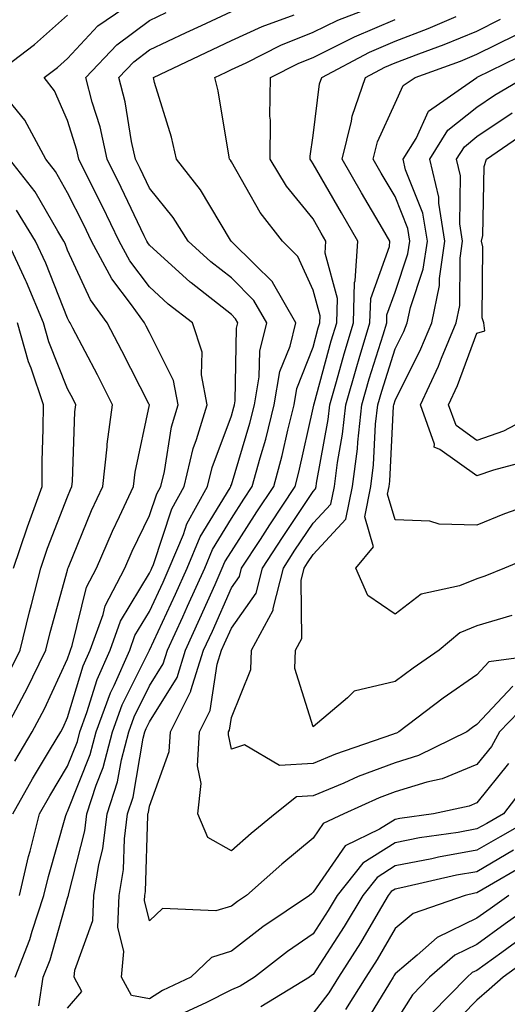
# Model space of a CAD drawing. Units: inches. Extents: x 1039763 to 1042403, y 7202858 to 7205498.
# Drawn here: x 1042132 to 1042192, y 7203619 to 7203739 of the extents above; entities that cross this region are included whole.
import ezdxf

# ---------------------------------------------------------------- set-up
doc = ezdxf.new("R2010")
doc.units = ezdxf.units.IN
doc.header["$MEASUREMENT"] = 0
doc.layers.add('Contour_10397202', color=7, linetype='Continuous', true_color=0x7c8741)

msp = doc.modelspace()

# ---------------------------------------------------------------- linework, layer by layer
at = {"layer": 'Contour_10397202'}
for points in [[(1042132.17, 7203631.92, 2978), (1042133.28, 7203636.69, 2978), (1042133.46, 7203637.33, 2978), (1042134.63, 7203641.92, 2978), (1042135.86, 7203644.11, 2978), (1042138.05, 7203647.72, 2978), (1042139.24, 7203650.73, 2978), (1042139.55, 7203651.92, 2978), (1042140.41, 7203654.28, 2978), (1042141.64, 7203658.33, 2978), (1042143.23, 7203661.92, 2978), (1042144.51, 7203665.46, 2978), (1042148.05, 7203671.33, 2978), (1042148.25, 7203671.72, 2978), (1042148.32, 7203671.92, 2978), (1042148.52, 7203672.39, 2978), (1042150.78, 7203679.19, 2978), (1042152.27, 7203681.92, 2978), (1042153.4, 7203686.57, 2978), (1042153.81, 7203687.68, 2978), (1042155.08, 7203691.92, 2978), (1042154.4, 7203695.57, 2978), (1042154.48, 7203698.35, 2978), (1042153.32, 7203701.92, 2978), (1042150.35, 7203704.22, 2978), (1042148.05, 7203706.31, 2978), (1042145.63, 7203709.5, 2978), (1042144.34, 7203711.92, 2978), (1042142.29, 7203716.16, 2978), (1042140.76, 7203719.21, 2978), (1042139.42, 7203721.92, 2978), (1042139.18, 7203723.05, 2978), (1042138.05, 7203726.65, 2978), (1042136.43, 7203730.3, 2978), (1042135.18, 7203731.92, 2978), (1042136.82, 7203733.15, 2978), (1042138.05, 7203734.24, 2978), (1042141.72, 7203738.25, 2978), (1042147.07, 7203741.92, 2978)], [(1042191.92, 7203648.05, 2974), (1042188.05, 7203643.23, 2974), (1042187.11, 7203642.86, 2974), (1042182.76, 7203641.92, 2974), (1042178.64, 7203641.33, 2974), (1042178.05, 7203641.22, 2974), (1042176.16, 7203640.03, 2974), (1042171.96, 7203638.01, 2974), (1042168.05, 7203632.31, 2974), (1042167.84, 7203632.13, 2974), (1042167.6, 7203631.92, 2974), (1042161.9, 7203628.07, 2974), (1042158.05, 7203625.1, 2974), (1042155.61, 7203624.36, 2974), (1042153.11, 7203621.92, 2974), (1042149.65, 7203620.32, 2974), (1042148.05, 7203619.3, 2974), (1042145.84, 7203619.71, 2974), (1042144.63, 7203621.92, 2974), (1042144.91, 7203625.06, 2974), (1042144.18, 7203628.05, 2974), (1042144.36, 7203631.92, 2974), (1042144.89, 7203635.08, 2974), (1042144.98, 7203638.85, 2974), (1042145.37, 7203641.92, 2974), (1042146.04, 7203643.93, 2974), (1042147.29, 7203651.16, 2974), (1042147.48, 7203651.92, 2974), (1042147.64, 7203652.33, 2974), (1042148.05, 7203653.15, 2974), (1042151.41, 7203658.56, 2974), (1042152.44, 7203661.92, 2974), (1042154.2, 7203665.77, 2974), (1042156.06, 7203669.93, 2974), (1042156.94, 7203671.92, 2974), (1042157.27, 7203672.7, 2974), (1042158.05, 7203673.97, 2974), (1042161.16, 7203678.81, 2974), (1042163.23, 7203681.92, 2974), (1042164.26, 7203685.71, 2974), (1042164.94, 7203688.81, 2974), (1042165.71, 7203691.92, 2974), (1042166.06, 7203693.91, 2974), (1042168.05, 7203698.97, 2974), (1042168.67, 7203701.3, 2974), (1042168.87, 7203701.92, 2974), (1042168.91, 7203702.78, 2974), (1042168.05, 7203705.92, 2974), (1042166.17, 7203710.05, 2974), (1042164.28, 7203711.92, 2974), (1042161.55, 7203715.42, 2974), (1042158.05, 7203721.61, 2974), (1042157.93, 7203721.8, 2974), (1042157.84, 7203721.92, 2974), (1042157.78, 7203722.19, 2974), (1042156.43, 7203730.3, 2974), (1042156.02, 7203731.92, 2974), (1042157.41, 7203732.56, 2974), (1042158.05, 7203732.88, 2974), (1042159.85, 7203733.72, 2974), (1042164.1, 7203735.87, 2974), (1042168.05, 7203737.45, 2974), (1042171.04, 7203738.93, 2974), (1042177.58, 7203741.45, 2974)], [(1042128.67, 7203731.92, 2979), (1042134.01, 7203735.96, 2979), (1042138.05, 7203739.54, 2979)], [(1042131.66, 7203621.92, 2977), (1042133.42, 7203626.55, 2977), (1042133.71, 7203627.58, 2977), (1042135.16, 7203631.92, 2977), (1042135.71, 7203634.26, 2977), (1042137.85, 7203641.72, 2977), (1042137.91, 7203641.92, 2977), (1042137.95, 7203642.02, 2977), (1042138.05, 7203642.17, 2977), (1042140.82, 7203649.15, 2977), (1042141.55, 7203651.92, 2977), (1042143.28, 7203656.69, 2977), (1042143.73, 7203657.6, 2977), (1042145.65, 7203661.92, 2977), (1042146.27, 7203663.7, 2977), (1042148.05, 7203666.63, 2977), (1042149.73, 7203670.24, 2977), (1042150.47, 7203671.92, 2977), (1042152.19, 7203676.06, 2977), (1042152.62, 7203677.35, 2977), (1042155.12, 7203681.92, 2977), (1042155.71, 7203684.26, 2977), (1042158.05, 7203690.57, 2977), (1042158.36, 7203691.61, 2977), (1042158.44, 7203691.92, 2977), (1042158.52, 7203692.39, 2977), (1042158.69, 7203701.28, 2977), (1042158.85, 7203701.92, 2977), (1042158.56, 7203702.43, 2977), (1042158.05, 7203702.94, 2977), (1042153.15, 7203706.82, 2977), (1042153.03, 7203706.9, 2977), (1042148.05, 7203711.41, 2977), (1042147.84, 7203711.71, 2977), (1042147.72, 7203711.92, 2977), (1042147.41, 7203712.56, 2977), (1042144.59, 7203718.46, 2977), (1042142.89, 7203721.92, 2977), (1042142.01, 7203725.88, 2977), (1042141.06, 7203728.91, 2977), (1042140.28, 7203731.92, 2977), (1042144.05, 7203735.92, 2977), (1042148.05, 7203738.89, 2977), (1042150.1, 7203739.87, 2977)], [(1042134.55, 7203618.42, 2976), (1042135.08, 7203621.92, 2976), (1042135.9, 7203624.07, 2976), (1042138.05, 7203631.61, 2976), (1042138.13, 7203631.84, 2976), (1042138.15, 7203631.92, 2976), (1042138.15, 7203632.02, 2976), (1042140.16, 7203639.81, 2976), (1042140.41, 7203641.92, 2976), (1042141.55, 7203645.42, 2976), (1042142.41, 7203647.56, 2976), (1042143.52, 7203651.92, 2976), (1042144.73, 7203655.24, 2976), (1042148.05, 7203661.92, 2976), (1042151.21, 7203668.76, 2976), (1042152.64, 7203671.92, 2976), (1042154.22, 7203675.75, 2976), (1042157.89, 7203681.76, 2976), (1042157.97, 7203681.92, 2976), (1042157.99, 7203681.98, 2976), (1042158.05, 7203682.13, 2976), (1042160.3, 7203689.67, 2976), (1042160.86, 7203691.92, 2976), (1042161.45, 7203695.32, 2976), (1042161.51, 7203698.46, 2976), (1042162.39, 7203701.92, 2976), (1042160.8, 7203704.67, 2976), (1042158.05, 7203707.41, 2976), (1042155.53, 7203709.4, 2976), (1042152.78, 7203711.92, 2976), (1042150.94, 7203714.81, 2976), (1042148.05, 7203718.38, 2976), (1042146.92, 7203720.79, 2976), (1042146.35, 7203721.92, 2976), (1042145.86, 7203724.11, 2976), (1042145.06, 7203728.93, 2976), (1042144.3, 7203731.92, 2976), (1042146.12, 7203733.85, 2976), (1042148.05, 7203735.3, 2976), (1042152.54, 7203737.43, 2976), (1042154.42, 7203738.29, 2976), (1042158.05, 7203739.99, 2976)], [(1042138.05, 7203618.13, 2975), (1042139.79, 7203620.18, 2975), (1042138.83, 7203621.92, 2975), (1042138.91, 7203622.78, 2975), (1042141.12, 7203628.85, 2975), (1042141.25, 7203631.92, 2975), (1042141.86, 7203635.73, 2975), (1042142.35, 7203637.62, 2975), (1042142.89, 7203641.92, 2975), (1042144.16, 7203645.81, 2975), (1042144.63, 7203648.5, 2975), (1042145.51, 7203651.92, 2975), (1042146.19, 7203653.78, 2975), (1042148.05, 7203657.55, 2975), (1042149.73, 7203660.24, 2975), (1042150.26, 7203661.92, 2975), (1042152.11, 7203665.98, 2975), (1042152.7, 7203667.27, 2975), (1042154.79, 7203671.92, 2975), (1042155.75, 7203674.22, 2975), (1042158.05, 7203677.99, 2975), (1042159.59, 7203680.38, 2975), (1042160.61, 7203681.92, 2975), (1042161.55, 7203685.42, 2975), (1042162.25, 7203687.72, 2975), (1042163.28, 7203691.92, 2975), (1042163.99, 7203695.98, 2975), (1042165.22, 7203699.09, 2975), (1042165.94, 7203701.92, 2975), (1042163.09, 7203706.88, 2975), (1042163.07, 7203706.94, 2975), (1042160.92, 7203709.05, 2975), (1042158.05, 7203711.88, 2975), (1042158.01, 7203711.92, 2975), (1042157.95, 7203712.02, 2975), (1042154.3, 7203718.17, 2975), (1042151.35, 7203721.92, 2975), (1042150.75, 7203724.62, 2975), (1042148.67, 7203731.3, 2975), (1042148.52, 7203731.92, 2975), (1042154.98, 7203734.99, 2975), (1042158.05, 7203736.43, 2975), (1042161.8, 7203738.17, 2975), (1042165.71, 7203739.58, 2975)], [(1042194.36, 7203655.61, 2973), (1042190.8, 7203651.92, 2973), (1042189.83, 7203650.14, 2973), (1042188.05, 7203647.92, 2973), (1042183.79, 7203646.18, 2973), (1042181.92, 7203645.79, 2973), (1042178.05, 7203644.6, 2973), (1042176.12, 7203643.85, 2973), (1042171.8, 7203641.92, 2973), (1042169.26, 7203640.71, 2973), (1042168.05, 7203638.93, 2973), (1042164.2, 7203635.77, 2973), (1042159.89, 7203631.92, 2973), (1042158.79, 7203631.18, 2973), (1042158.05, 7203630.61, 2973), (1042156.16, 7203630.03, 2973), (1042149.63, 7203630.34, 2973), (1042148.05, 7203628.83, 2973), (1042147.44, 7203631.31, 2973), (1042147.48, 7203631.92, 2973), (1042147.56, 7203632.41, 2973), (1042147.84, 7203641.71, 2973), (1042147.85, 7203641.92, 2973), (1042147.91, 7203642.06, 2973), (1042148.05, 7203642.86, 2973), (1042150.45, 7203649.52, 2973), (1042150.61, 7203651.92, 2973), (1042153.09, 7203656.88, 2973), (1042153.11, 7203656.98, 2973), (1042154.65, 7203661.92, 2973), (1042155.73, 7203664.24, 2973), (1042158.05, 7203669.52, 2973), (1042159.05, 7203670.92, 2973), (1042159.3, 7203671.92, 2973), (1042161.59, 7203675.46, 2973), (1042162.74, 7203677.23, 2973), (1042165.84, 7203681.92, 2973), (1042166.31, 7203683.66, 2973), (1042168.05, 7203691.51, 2973), (1042168.11, 7203691.86, 2973), (1042168.13, 7203691.92, 2973), (1042168.15, 7203692.02, 2973), (1042170.26, 7203699.71, 2973), (1042170.92, 7203701.92, 2973), (1042171.02, 7203704.89, 2973), (1042169.51, 7203710.46, 2973), (1042169.59, 7203711.92, 2973), (1042169.03, 7203712.9, 2973), (1042168.05, 7203714.62, 2973), (1042164.77, 7203718.64, 2973), (1042162.78, 7203721.92, 2973), (1042162.82, 7203726.69, 2973), (1042162.76, 7203727.21, 2973), (1042162.82, 7203731.92, 2973), (1042166.29, 7203733.68, 2973), (1042168.05, 7203734.38, 2973), (1042172.93, 7203736.8, 2973), (1042173.09, 7203736.88, 2973), (1042178.05, 7203739.01, 2973)], [(1042192.44, 7203657.53, 2972), (1042188.05, 7203652.82, 2972), (1042187.52, 7203652.45, 2972), (1042186.82, 7203651.92, 2972), (1042180.92, 7203649.05, 2972), (1042178.05, 7203648.15, 2972), (1042173.52, 7203646.45, 2972), (1042171.8, 7203645.67, 2972), (1042168.05, 7203644.09, 2972), (1042166, 7203643.97, 2972), (1042163.42, 7203641.92, 2972), (1042160.47, 7203639.5, 2972), (1042158.05, 7203637.37, 2972), (1042155.16, 7203639.03, 2972), (1042153.97, 7203641.92, 2972), (1042154.36, 7203645.61, 2972), (1042153.91, 7203647.78, 2972), (1042154.14, 7203651.92, 2972), (1042155.45, 7203654.52, 2972), (1042156.31, 7203660.18, 2972), (1042156.86, 7203661.92, 2972), (1042157.23, 7203662.74, 2972), (1042158.05, 7203664.6, 2972), (1042161.08, 7203668.89, 2972), (1042161.84, 7203671.92, 2972), (1042164.28, 7203675.69, 2972), (1042168.05, 7203681.3, 2972), (1042168.34, 7203681.63, 2972), (1042168.4, 7203681.92, 2972), (1042168.46, 7203682.33, 2972), (1042169.87, 7203690.1, 2972), (1042170.08, 7203691.92, 2972), (1042170.9, 7203694.77, 2972), (1042171.82, 7203698.15, 2972), (1042172.95, 7203701.92, 2972), (1042173.11, 7203706.86, 2972), (1042173.19, 7203707.06, 2972), (1042173.5, 7203711.92, 2972), (1042171.49, 7203715.36, 2972), (1042168.05, 7203721.37, 2972), (1042167.82, 7203721.69, 2972), (1042167.66, 7203721.92, 2972), (1042167.66, 7203722.31, 2972), (1042168.05, 7203724.81, 2972), (1042168.83, 7203731.14, 2972), (1042169.1, 7203731.92, 2972), (1042174.94, 7203735.03, 2972), (1042178.05, 7203736.35, 2972), (1042182.07, 7203737.9, 2972), (1042185.49, 7203739.36, 2972)], [(1042197.72, 7203661.59, 2971), (1042189.5, 7203660.47, 2971), (1042188.05, 7203658.91, 2971), (1042183.93, 7203656.04, 2971), (1042178.52, 7203651.92, 2971), (1042178.21, 7203651.76, 2971), (1042178.05, 7203651.72, 2971), (1042177.74, 7203651.61, 2971), (1042170.76, 7203649.21, 2971), (1042168.05, 7203648.05, 2971), (1042163.93, 7203647.8, 2971), (1042159.65, 7203650.32, 2971), (1042158.05, 7203649.79, 2971), (1042157.68, 7203651.55, 2971), (1042157.7, 7203651.92, 2971), (1042157.82, 7203652.15, 2971), (1042158.05, 7203653.7, 2971), (1042160.41, 7203659.56, 2971), (1042160.49, 7203661.92, 2971), (1042163.15, 7203666.82, 2971), (1042163.15, 7203667.02, 2971), (1042164.4, 7203671.92, 2971), (1042165.82, 7203674.15, 2971), (1042168.05, 7203677.45, 2971), (1042170.2, 7203679.77, 2971), (1042170.63, 7203681.92, 2971), (1042171, 7203684.87, 2971), (1042171.64, 7203688.33, 2971), (1042172.03, 7203691.92, 2971), (1042173.38, 7203696.59, 2971), (1042173.67, 7203697.55, 2971), (1042174.98, 7203701.92, 2971), (1042175.08, 7203704.89, 2971), (1042177.37, 7203711.24, 2971), (1042177.41, 7203711.92, 2971), (1042176.51, 7203713.46, 2971), (1042173.93, 7203717.8, 2971), (1042171.57, 7203721.92, 2971), (1042172.72, 7203726.59, 2971), (1042172.8, 7203727.17, 2971), (1042174.44, 7203731.92, 2971), (1042176.8, 7203733.17, 2971), (1042178.05, 7203733.72, 2971), (1042180.96, 7203734.83, 2971), (1042184.03, 7203735.94, 2971), (1042188.05, 7203737.58, 2971), (1042190.94, 7203739.03, 2971)], [(1042192.29, 7203666.16, 2970), (1042188.05, 7203664.87, 2970), (1042185.96, 7203664.01, 2970), (1042183.42, 7203661.92, 2970), (1042180.26, 7203659.71, 2970), (1042178.05, 7203658.07, 2970), (1042173.07, 7203656.9, 2970), (1042172.23, 7203656.1, 2970), (1042168.05, 7203652.55, 2970), (1042165.8, 7203659.67, 2970), (1042165.88, 7203661.92, 2970), (1042166.64, 7203663.33, 2970), (1042166.57, 7203670.44, 2970), (1042166.94, 7203671.92, 2970), (1042167.37, 7203672.6, 2970), (1042168.05, 7203673.6, 2970), (1042172.05, 7203677.92, 2970), (1042172.85, 7203681.92, 2970), (1042173.44, 7203686.53, 2970), (1042173.48, 7203687.35, 2970), (1042173.99, 7203691.92, 2970), (1042174.89, 7203695.08, 2970), (1042176.59, 7203700.46, 2970), (1042177.03, 7203701.92, 2970), (1042177.05, 7203702.92, 2970), (1042178.05, 7203705.67, 2970), (1042179.61, 7203710.36, 2970), (1042179.85, 7203711.92, 2970), (1042179.59, 7203713.46, 2970), (1042178.05, 7203717.37, 2970), (1042176.35, 7203720.22, 2970), (1042175.37, 7203721.92, 2970), (1042175.92, 7203724.05, 2970), (1042178.05, 7203728.76, 2970), (1042179.05, 7203730.92, 2970), (1042180.49, 7203731.92, 2970), (1042186.04, 7203733.93, 2970), (1042188.05, 7203734.75, 2970), (1042192.82, 7203737.15, 2970)], [(1042196.08, 7203673.89, 2969), (1042191.43, 7203671.92, 2969), (1042189.03, 7203670.94, 2969), (1042188.05, 7203670.65, 2969), (1042185.92, 7203669.79, 2969), (1042181.23, 7203668.74, 2969), (1042178.05, 7203666.33, 2969), (1042174.73, 7203668.6, 2969), (1042173.25, 7203671.92, 2969), (1042175.43, 7203674.54, 2969), (1042174.36, 7203678.23, 2969), (1042175.08, 7203681.92, 2969), (1042175.41, 7203684.56, 2969), (1042175.67, 7203689.54, 2969), (1042175.94, 7203691.92, 2969), (1042176.41, 7203693.56, 2969), (1042178.05, 7203698.76, 2969), (1042179.1, 7203700.87, 2969), (1042179.53, 7203701.92, 2969), (1042179.92, 7203703.8, 2969), (1042181.49, 7203708.48, 2969), (1042182, 7203711.92, 2969), (1042181.45, 7203715.32, 2969), (1042179.34, 7203720.63, 2969), (1042179.03, 7203721.92, 2969), (1042180.61, 7203724.48, 2969), (1042182.15, 7203727.82, 2969), (1042188.03, 7203731.92, 2969), (1042188.05, 7203731.92, 2969), (1042188.07, 7203731.94, 2969), (1042194.75, 7203735.22, 2969)], [(1042196.49, 7203680.36, 2968), (1042191.41, 7203678.56, 2968), (1042188.05, 7203677.19, 2968), (1042183.44, 7203677.31, 2968), (1042182.29, 7203677.68, 2968), (1042178.05, 7203677.86, 2968), (1042177.13, 7203681, 2968), (1042177.33, 7203681.92, 2968), (1042177.41, 7203682.56, 2968), (1042177.87, 7203691.74, 2968), (1042177.89, 7203691.92, 2968), (1042177.93, 7203692.04, 2968), (1042178.05, 7203692.45, 2968), (1042181.21, 7203698.76, 2968), (1042182.52, 7203701.92, 2968), (1042183.46, 7203706.51, 2968), (1042183.46, 7203707.33, 2968), (1042184.12, 7203711.92, 2968), (1042183.4, 7203716.57, 2968), (1042183.4, 7203717.27, 2968), (1042182.29, 7203721.92, 2968), (1042184.5, 7203725.47, 2968), (1042188.05, 7203728.31, 2968), (1042190.2, 7203729.77, 2968), (1042193.87, 7203731.92, 2968)], [(1042131.35, 7203641.92, 2979), (1042133.77, 7203646.2, 2979), (1042135.96, 7203649.83, 2979), (1042137.21, 7203651.92, 2979), (1042137.5, 7203652.47, 2979), (1042138.05, 7203653.66, 2979), (1042139.96, 7203660.01, 2979), (1042140.82, 7203661.92, 2979), (1042142.39, 7203666.26, 2979), (1042142.64, 7203667.33, 2979), (1042145.02, 7203671.92, 2979), (1042145.94, 7203674.03, 2979), (1042148.05, 7203678.37, 2979), (1042148.93, 7203681.04, 2979), (1042149.42, 7203681.92, 2979), (1042149.87, 7203683.74, 2979), (1042150.75, 7203689.22, 2979), (1042151.57, 7203691.92, 2979), (1042151, 7203694.87, 2979), (1042148.05, 7203700.73, 2979), (1042147.64, 7203701.51, 2979), (1042147.42, 7203701.92, 2979), (1042145.86, 7203704.11, 2979), (1042143.44, 7203707.31, 2979), (1042140.96, 7203711.92, 2979), (1042140.02, 7203713.89, 2979), (1042138.05, 7203717.82, 2979), (1042136.57, 7203720.44, 2979), (1042135.37, 7203721.92, 2979), (1042132.84, 7203726.71, 2979), (1042130.86, 7203729.11, 2979)], [(1042194.79, 7203685.18, 2967), (1042190.06, 7203683.93, 2967), (1042188.05, 7203683.23, 2967), (1042183.52, 7203686.45, 2967), (1042182.84, 7203686.71, 2967), (1042182.87, 7203687.1, 2967), (1042181.17, 7203691.92, 2967), (1042183.36, 7203696.61, 2967), (1042183.73, 7203697.6, 2967), (1042185.51, 7203701.92, 2967), (1042185.94, 7203704.03, 2967), (1042185.98, 7203709.85, 2967), (1042186.27, 7203711.92, 2967), (1042185.94, 7203714.03, 2967), (1042186.04, 7203719.91, 2967), (1042185.55, 7203721.92, 2967), (1042186.51, 7203723.46, 2967), (1042188.05, 7203724.69, 2967), (1042192.37, 7203727.6, 2967)], [(1042197.39, 7203691.92, 2966), (1042191.29, 7203688.68, 2966), (1042188.05, 7203687.53, 2966), (1042185.49, 7203689.36, 2966), (1042184.59, 7203691.92, 2966), (1042185.69, 7203694.28, 2966), (1042188.05, 7203700.65, 2966), (1042189.03, 7203700.94, 2966), (1042188.87, 7203701.92, 2966), (1042188.67, 7203702.55, 2966), (1042188.75, 7203711.22, 2966), (1042188.62, 7203711.92, 2966), (1042188.75, 7203712.62, 2966), (1042188.95, 7203721.02, 2966), (1042189.2, 7203721.92, 2966), (1042194.44, 7203725.53, 2966)], [(1042131.62, 7203648.35, 2980), (1042133.73, 7203651.92, 2980), (1042135.24, 7203654.73, 2980), (1042138.05, 7203660.85, 2980), (1042138.3, 7203661.67, 2980), (1042138.4, 7203661.92, 2980), (1042138.62, 7203662.49, 2980), (1042140.37, 7203669.6, 2980), (1042141.57, 7203671.92, 2980), (1042143.52, 7203676.45, 2980), (1042144.4, 7203678.27, 2980), (1042146.1, 7203681.92, 2980), (1042146.29, 7203683.68, 2980), (1042148.03, 7203691.9, 2980), (1042148.03, 7203691.92, 2980), (1042148.01, 7203691.96, 2980), (1042144.65, 7203698.52, 2980), (1042142.89, 7203701.92, 2980), (1042140.86, 7203704.73, 2980), (1042138.05, 7203710.79, 2980), (1042137.74, 7203711.61, 2980), (1042137.58, 7203711.92, 2980), (1042136.84, 7203713.13, 2980), (1042134.09, 7203717.96, 2980), (1042130.96, 7203721.92, 2980)], [(1042130.28, 7203651.92, 2981), (1042132.84, 7203656.71, 2981), (1042132.99, 7203656.98, 2981), (1042135.39, 7203661.92, 2981), (1042135.9, 7203664.07, 2981), (1042138.05, 7203671.71, 2981), (1042138.09, 7203671.88, 2981), (1042138.17, 7203672.04, 2981), (1042140.98, 7203678.99, 2981), (1042142.35, 7203681.92, 2981), (1042142.89, 7203686.76, 2981), (1042142.89, 7203687.08, 2981), (1042143.54, 7203691.92, 2981), (1042141.68, 7203695.55, 2981), (1042138.69, 7203701.28, 2981), (1042138.36, 7203701.92, 2981), (1042138.23, 7203702.1, 2981), (1042138.05, 7203702.49, 2981), (1042135.37, 7203709.24, 2981), (1042134.12, 7203711.92, 2981), (1042131.82, 7203715.69, 2981)], [(1042130.88, 7203659.09, 2982), (1042132.25, 7203661.92, 2982), (1042133.38, 7203666.59, 2982), (1042133.64, 7203667.51, 2982), (1042134.77, 7203671.92, 2982), (1042135.59, 7203674.38, 2982), (1042138.05, 7203680.65, 2982), (1042138.42, 7203681.55, 2982), (1042138.58, 7203681.92, 2982), (1042138.66, 7203682.53, 2982), (1042138.93, 7203691.04, 2982), (1042139.07, 7203691.92, 2982), (1042138.71, 7203692.58, 2982), (1042138.05, 7203693.85, 2982), (1042135.75, 7203699.62, 2982), (1042135.1, 7203701.92, 2982), (1042133.01, 7203706.88, 2982), (1042132.93, 7203707.04, 2982), (1042130.69, 7203711.92, 2982)], [(1042131.43, 7203671.92, 2983), (1042133.09, 7203676.88, 2983), (1042133.13, 7203677, 2983), (1042134.92, 7203681.92, 2983), (1042134.94, 7203685.03, 2983), (1042135.08, 7203688.95, 2983), (1042135.1, 7203691.92, 2983), (1042133.6, 7203696.37, 2983), (1042133.28, 7203697.15, 2983), (1042131.94, 7203701.92, 2983)], [(1042194.22, 7203645.75, 2975), (1042191.31, 7203641.92, 2975), (1042189.24, 7203640.73, 2975), (1042188.05, 7203640.05, 2975), (1042185.76, 7203639.63, 2975), (1042181.02, 7203638.95, 2975), (1042178.05, 7203638.37, 2975), (1042174.09, 7203635.88, 2975), (1042170.98, 7203631.92, 2975), (1042169.89, 7203630.08, 2975), (1042168.05, 7203627.23, 2975), (1042164.91, 7203625.06, 2975), (1042160.88, 7203621.92, 2975), (1042159.12, 7203620.85, 2975), (1042158.05, 7203620.4, 2975), (1042154.92, 7203618.8, 2975), (1042152.37, 7203617.6, 2975)], [(1042195.82, 7203641.92, 2976), (1042190.88, 7203639.09, 2976), (1042188.05, 7203637.45, 2976), (1042183.36, 7203636.61, 2976), (1042182.54, 7203636.41, 2976), (1042178.05, 7203635.53, 2976), (1042175.84, 7203634.13, 2976), (1042174.1, 7203631.92, 2976), (1042171.84, 7203628.13, 2976), (1042168.05, 7203622.27, 2976), (1042167.84, 7203622.13, 2976), (1042167.58, 7203621.92, 2976), (1042161.66, 7203618.31, 2976)], [(1042192.52, 7203637.45, 2977), (1042188.05, 7203634.83, 2977), (1042185.57, 7203634.4, 2977), (1042179.01, 7203632.88, 2977), (1042178.05, 7203632.68, 2977), (1042177.58, 7203632.39, 2977), (1042177.21, 7203631.92, 2977), (1042175.98, 7203629.85, 2977), (1042173.83, 7203626.14, 2977), (1042171.14, 7203621.92, 2977), (1042169.94, 7203620.03, 2977), (1042168.05, 7203617.53, 2977)], [(1042194.16, 7203635.81, 2978), (1042188.81, 7203632.68, 2978), (1042188.05, 7203632.23, 2978), (1042187.78, 7203632.19, 2978), (1042186.62, 7203631.92, 2978), (1042180.26, 7203629.71, 2978), (1042178.05, 7203627.88, 2978), (1042175.86, 7203624.11, 2978), (1042174.46, 7203621.92, 2978), (1042171.98, 7203617.99, 2978)], [(1042191.94, 7203631.92, 2979), (1042189.67, 7203630.3, 2979), (1042188.05, 7203629.13, 2979), (1042183.19, 7203626.78, 2979), (1042180.75, 7203624.62, 2979), (1042178.05, 7203622.35, 2979), (1042177.89, 7203622.08, 2979), (1042177.8, 7203621.92, 2979), (1042177.35, 7203621.22, 2979), (1042174.12, 7203615.85, 2979)], [(1042196.37, 7203631.92, 2980), (1042191.51, 7203628.46, 2980), (1042188.05, 7203625.94, 2980), (1042185.34, 7203624.63, 2980), (1042182.27, 7203621.92, 2980), (1042180.18, 7203619.79, 2980), (1042178.05, 7203616.45, 2980)], [(1042193.36, 7203626.61, 2981), (1042191.1, 7203624.97, 2981), (1042188.05, 7203622.76, 2981), (1042187.48, 7203622.49, 2981), (1042186.84, 7203621.92, 2981), (1042182.48, 7203617.49, 2981)], [(1042195.2, 7203624.77, 2982), (1042191.25, 7203621.92, 2982), (1042189.55, 7203620.42, 2982), (1042188.05, 7203619.13, 2982), (1042184.48, 7203615.49, 2982)]]:
    msp.add_polyline3d(points, dxfattribs=at)

doc.saveas('drawing.dxf')
